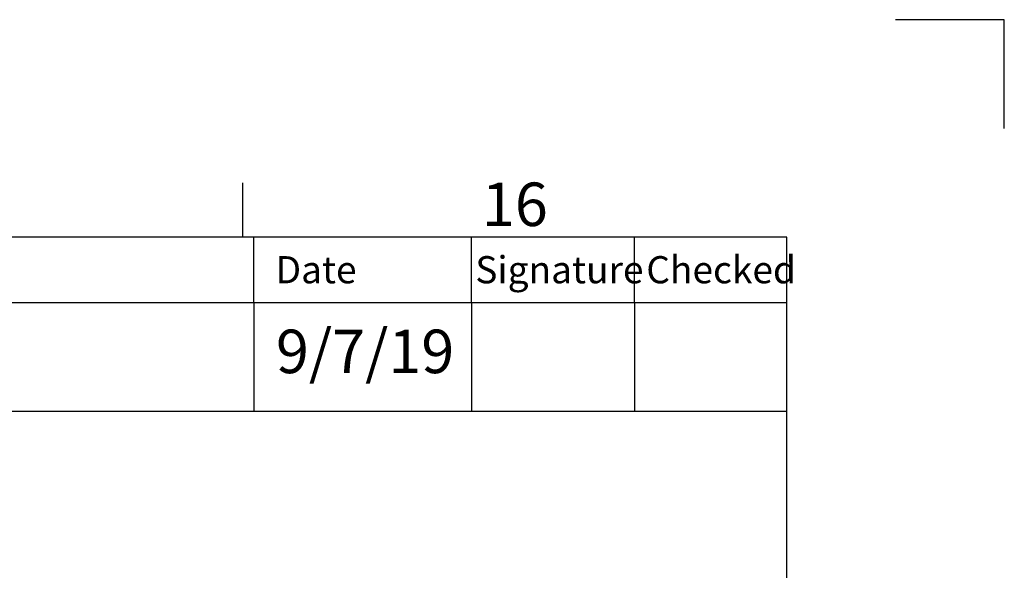
# Model space of a CAD drawing. Units: millimetres. Extents: x 63 to 4289, y 55 to 3025.
# Drawn here: x 3837 to 4289, y 2772 to 3025 of the extents above; entities that cross this region are included whole.
import ezdxf
from ezdxf.enums import TextEntityAlignment as Align

# ---------------------------------------------------------------- set-up
doc = ezdxf.new("R2010")
doc.units = ezdxf.units.MM
doc.header["$LTSCALE"] = 2
doc.layers.add('Dimensions', color=7, linetype='Continuous')
doc.layers.add('Title Block', color=7, linetype='Continuous')
doc.styles.add('ISO Proportional', font='ARIALN.TTF', dxfattribs={"width": 0.8})
doc.styles.get("Standard").update_dxf_attribs({"font": 'romans.shx', "width": 0.8})

# ---------------------------------------------------------------- blocks, each defined once
blk = doc.blocks.new('ISO A1 title block')
at = {"layer": 'Title Block'}
for p, q in [((840, 594), (830, 594)), ((840, 584), (840, 594)), ((770, 574), (770, 579)), ((820, 574), (20, 574)), ((771, 568), (771, 574)), ((791, 568), (791, 574)), ((806, 568), (806, 574)), ((820, 20), (820, 574)), ((650, 568), (820, 568))]:
    blk.add_line(p, q, dxfattribs=at)
at = {"layer": 'Title Block', "style": 'ISO Proportional'}
blk.add_text('16', height=4, dxfattribs=at).set_placement((795, 576.5), align=Align.MIDDLE)
for s, p in [('Date', (773, 571)), ('Signature', (791.361, 571)), ('Checked', (807.083, 571))]:
    blk.add_text(s, height=2.5, dxfattribs=at).set_placement(p, align=Align.MIDDLE_LEFT)
at = {"layer": 'Title Block', "style": 'ISO Proportional', "flags": 8}
for tag, p in [('FILENAME', (747, 43)), ('DATE', (772, 43)), ('SCALE', (802, 43)), ('EDITION', (787, 23)), ('SHEET', (802, 23))]:
    blk.add_attdef(tag, text='', height=2.5, dxfattribs=at).set_placement(p, align=Align.MIDDLE_LEFT)
blk.add_attdef('DRAWING_NUMBER', text='', height=3, dxfattribs=at).set_placement((755, 25), align=Align.MIDDLE)

msp = doc.modelspace()

# ---------------------------------------------------------------- linework, layer by layer
at = {"layer": 'Dimensions'}
for p, q in [((3944.3955, 2895.1354), (3944.3955, 2845.1354)), ((4044.3955, 2895.1354), (4044.3955, 2845.1354)), ((4119.3955, 2895.1354), (4119.3955, 2845.1354)), ((3339.3955, 2845.1354), (4189.3955, 2845.1354))]:
    msp.add_line(p, q, dxfattribs=at)

# ---------------------------------------------------------------- block references
at = {"layer": 'Title Block', "xscale": 5, "yscale": 5, "zscale": 5}
msp.add_blockref('ISO A1 title block', (89.3955, 55.1354), dxfattribs=at)

# ---------------------------------------------------------------- texts
at = {"layer": 'Dimensions', "insert": (3995.5371, 2869.9845), "char_height": 20, "attachment_point": 5}
msp.add_mtext('9/7/19', dxfattribs=at)

doc.saveas('drawing.dxf')
